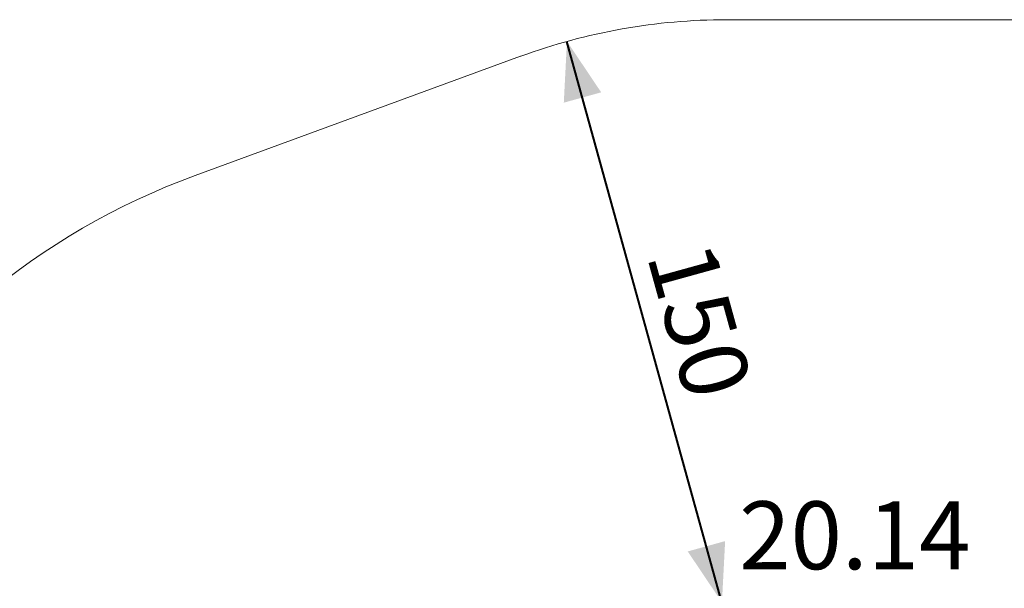
# Model space of a CAD drawing. Units: millimetres. Extents: x 0 to 2970, y 0 to 2103.
# Drawn here: x 536 to 790, y 1213 to 1359 of the extents above; entities that cross this region are included whole.
import ezdxf

# ---------------------------------------------------------------- set-up
doc = ezdxf.new("R2010")
doc.units = ezdxf.units.MM
doc.header["$LTSCALE"] = 50
doc.layers.add('LE_NORM', color=179, linetype='Continuous', lineweight=40)
doc.styles.add('SLDTEXTSTYLE0', font='TXT', dxfattribs={"width": 0.605})
doc.dimstyles.new('SLDDIMSTYLE0', dxfattribs={"dimtxt": 17.5, "dimasz": 15, "dimexe": 0, "dimexo": 0.0625, "dimgap": 4.375, "dimtad": 1, "dimdec": 0, "dimrnd": 1e-09, "dimzin": 12, "dimdsep": 46, "dimtxsty": 'SLDTEXTSTYLE0', "dimsah": 1, "dimcen": 0.09, "dimadec": 0, "dimazin": 3, "dimtfac": 1, "dimtdec": 0, "dimtofl": 0, "dimtmove": 0, "dimatfit": 3, "dimfxl": 1, "dimfrac": 2, "dimtolj": 1, "dimtzin": 12, "dimarcsym": 0})

# ---------------------------------------------------------------- blocks, each defined once
blk = doc.blocks.new('_D_18')
at = {"layer": 'LE_NORM', "color": 7}
blk.add_line((717.16, 1209.2), (677.21, 1353.71), dxfattribs=at)
for points in [[(677.21, 1353.71), (676.39, 1337.92), (686.03, 1340.58)], [(717.16, 1209.2), (717.98, 1224.99), (708.34, 1222.33)]]:
    blk.add_solid(points, dxfattribs=at)
at = {"layer": 'LE_NORM', "color": 7, "insert": (714.55, 1303.31), "char_height": 17.5, "attachment_point": 1, "rotation": 285.4543, "style": 'SLDTEXTSTYLE0'}
blk.add_mtext('150', dxfattribs=at)

msp = doc.modelspace()

# ---------------------------------------------------------------- linework, layer by layer
at = {"color": 7, "linetype": 'Continuous', "lineweight": 15}
for p, q in [((1028.37, 1359.29), (718.37, 1359.29)), ((665.27, 1349.88), (581.35, 1319.16))]:
    msp.add_line(p, q, dxfattribs=at)
for centre, radius, start, end in [((718.37, 1204.84), 154.45, 90, 110.1054), ((644.42, 1146.84), 183.5, 110.1054, 150)]:
    msp.add_arc(centre, radius, start, end, dxfattribs=at)

# ---------------------------------------------------------------- texts
at = {"layer": 'LE_NORM', "color": 7, "insert": (721.59, 1235.23), "char_height": 17.5, "attachment_point": 1, "style": 'SLDTEXTSTYLE0'}
msp.add_mtext('20.14', dxfattribs=at)

# ---------------------------------------------------------------- dimensions: what is measured, and where the dimension line sits
at = {"layer": 'LE_NORM', "color": 7}
dim = msp.add_linear_dim(base=(677.21, 1353.71), p1=(717.16, 1209.2), p2=(677.21, 1353.71), angle=285.4543, dimstyle='SLDDIMSTYLE0', dxfattribs=at)
dim.commit()
dim.dimension.update_dxf_attribs({"geometry": '_D_18', "text_midpoint": (697.18, 1281.45), "dimtype": 160})

doc.saveas('drawing.dxf')
